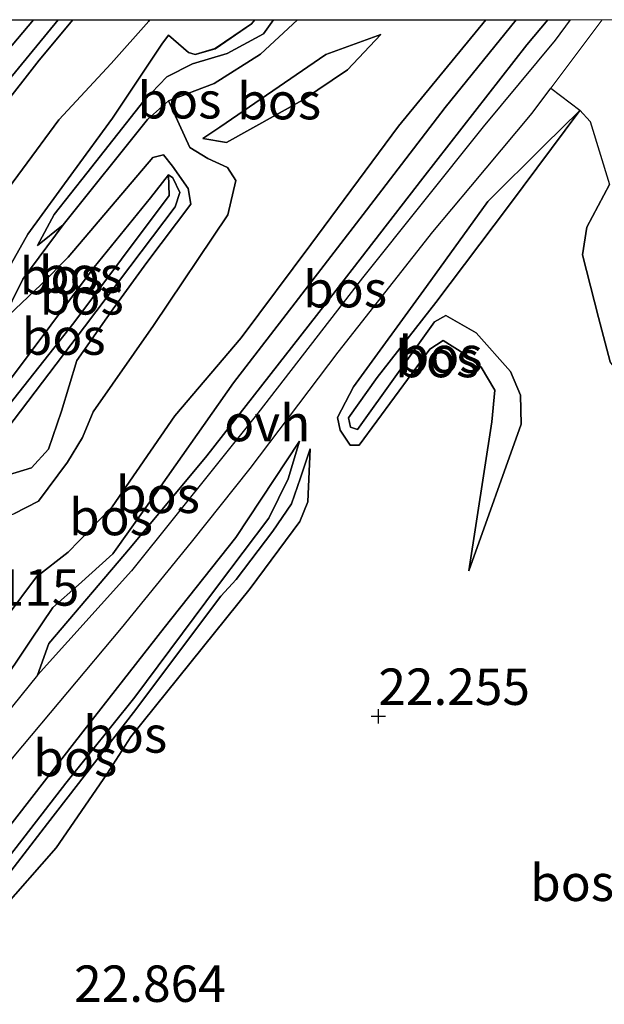
# Model space of a CAD drawing. Units: metres. Extents: x 199992 to 201854, y 356250 to 362503.
# Drawn here: x 201016 to 201056, y 362432 to 362500 of the extents above; entities that cross this region are included whole.
import ezdxf
from ezdxf.enums import TextEntityAlignment as Align

# ---------------------------------------------------------------- set-up
doc = ezdxf.new("R2010")
doc.units = ezdxf.units.M
doc.layers.get('0').update_dxf_attribs({"lineweight": 25})
for name, color, linetype in [('B-ME-GR-BOS-GV-B6', 10, 'Continuous'), ('B-ME-GW-HOOGTEPUNT-S-B1', 10, 'Continuous'), ('B-ME-GW-INSTEEKWATERGANG-L-B1', 10, 'Continuous')]:
    doc.layers.add(name, color=color, linetype=linetype)
for name, color, linetype, lineweight in [('B-ME-GW-KRUINLIJN-L-B1', 93, 'Continuous', 18), ('B-ME-GW-TEENLIJN-L-B1', 93, 'Continuous', 18), ('B-ME-IE-GRASLAND-GV-B6', 93, 'Continuous', 18), ('B-ME-IE-HULPGEOMETRIE-L-B1', 53, 'Continuous', 18), ('B-ME-VH-VERH_SOORT-ONVERHARD-GV-B6', 8, 'Continuous', 18)]:
    doc.layers.add(name, color=color, linetype=linetype, lineweight=lineweight)
doc.styles.add('NLCS-ISO', font='NLCS-ISO.TTF')

# ---------------------------------------------------------------- blocks, each defined once
blk = doc.blocks.new('d58GN_FeatureWriter_4_5_FMEBLOCK6')
at = {"layer": 'B-ME-GR-BOS-GV-B6'}
for points in [[(13.738, 16.061, 23.091), (13.036, 15.081, 23.114), (10.555, 13.75, 23.149), (8.173, 13.031, 23.032), (6.413, 12.138, 23.032), (4.83, 10.48, 22.961), (0.9, 5.522, 22.785), (-1.337, 2.678, 22.691), (-2.475, 0.546, 22.835), (-0.721, 1.98, 22.652), (-3.477, -1.757, 22.996), (-4.939, -4.695, 23.394), (-4.014, -3.816, 23.314), (-2.229, -2.121, 23.666), (-0.373, -0.254, 23.725), (5.441, 6.61, 23.349), (6.173, 6.787, 23.314), (6.787, 6, 23.443), (7.874, 4.478, 23.49), (8.05, 3.404, 23.502), (5.036, -0.599, 23.619), (2.717, -3.781, 23.619), (0.219, -7.329, 23.619), (-0.835, -10.825, 23.455), (-1.718, -13.419, 23.384), (-2.903, -14.702, 23.372), (-5.836, -15.596, 23.537), (-8.483, -16.061, 23.572), (-10.578, -15.43, 23.572), (-13.457, -13.776, 23.525), (-13.738, -13.035, 23.502), (-12.922, -11.535, 23.466), (-8.499, -7.09, 23.314), (-5.663, -3.096, 23.22), (-3.15, 1.344, 22.679), (-0.013, 5.647, 22.562), (2.681, 9.294, 22.738), (6.064, 14.384, 22.62), (6.525, 14.998, 22.62), (7.897, 13.811, 22.938), (8.347, 13.673, 22.961), (9.727, 14.072, 22.973), (12.213, 15.772, 22.961), (12.444, 16.061, 22.963), (13.738, 16.061, 23.091)], [(-9.174, -14.75, 23.755), (-8.394, -15.32, 23.647), (-7.038, -14.919, 23.572), (-4.594, -12.053, 23.583), (0.747, -5.035, 23.54), (6.978, 3.204, 23.561), (7.309, 4.191, 23.583), (6.816, 5.195, 23.497), (6.52, 5.41, 23.508), (5.274, 3.833, 23.68), (1.411, -0.936, 23.787), (-4.548, -8.89, 23.787), (-9.174, -14.75, 23.755)]]:
    blk.add_polyline3d(points, dxfattribs=at)
blk = doc.blocks.new('d58GN_FeatureWriter_4_5_FMEBLOCK7')
at = {"layer": 'B-ME-GR-BOS-GV-B6'}
for points in [[(0.576, 32.072, 21.67), (-2.496, 28.342, 21.685), (-8.83, 21.101, 21.956), (-13.694, 15.371, 22.214), (-15.888, 12.731, 22.226), (-17.008, 9.945, 22.214), (-18.25, 8.968, 22.214), (-19.61, 8.1, 22.202), (-21.888, 5.692, 22.108), (-23.89, 3.52, 21.956), (-25.236, 2.496, 21.815), (-26.534, 1.239, 21.677), (-24.347, 1.582, 21.677), (-21.366, 3.071, 21.677), (-18.498, 5.962, 21.665), (-17.276, 6.743, 21.92), (-15.049, 9.407, 22.061), (-8.379, 16.994, 22.061), (0.293, 27.126, 21.685), (3.978, 32.072, 21.773), (6.347, 32.072, 21.827), (4.149, 29.447, 21.821), (-1.676, 21.761, 21.857), (-7.932, 13.916, 22.033), (-11.589, 9.573, 21.857), (-16.634, 3.884, 21.857), (-17.251, 2.665, 21.857), (-17.594, 1.803, 21.857), (-16.596, 1.107, 21.857), (-15.806, 1.426, 21.868), (-10.036, 8.011, 21.915), (-8.238, 10.241, 22.045), (-3.068, 16.615, 21.951), (1.577, 22.686, 21.88), (6.753, 29.297, 21.88), (9.059, 32.072, 21.884), (14.341, 32.072, 21.869), (14.277, 31.96, 21.865), (11.688, 29.055, 21.877), (8.102, 25.197, 21.947), (3.072, 18.412, 21.982), (-4.637, 8.649, 22.018), (-8.331, 3.715, 22.147), (-9.827, 1.239, 22.159), (-10.085, -1.04, 22.194), (-9.709, -2.327, 22.194), (-8.145, -2.775, 22.17), (-5.222, -3.389, 22.1), (0.428, -3.241, 22.17), (4.995, -1.863, 22.17), (6.69, -0.986, 22.276), (8.686, 1.696, 22.288), (9.72, 3.387, 22.3), (10.453, 5.145, 22.323), (14.606, 11.074, 22.3), (19.7, 18.678, 22.206), (20.247, 21.026, 22.358), (19.678, 21.928, 22.394), (18.319, 22.531, 22.499), (17.091, 23.305, 22.558), (15.638, 26.503, 22.664), (18.767, 27.68, 22.77), (21.958, 29.704, 22.734), (24.497, 32.072, 22.586), (37.42, 32.072, 22.472), (31.433, 24.772, 22.382), (25.405, 16.641, 22.241), (20.625, 10.218, 22.229), (16.062, 4.871, 22.206), (11.764, -1.384, 22.182), (8.736, -4.489, 22.17), (6.56, -6.173, 22.17), (4.487, -8.967, 22.194), (-1.888, -18.059, 22.3), (-7.228, -24.323, 22.241), (-12.114, -29.429, 22.123), (-15.663, -32.072, 22.131), (-24.718, -25.521, 21.657), (-30.102, -21.625, 22.052), (-29.582, -19.208, 21.998), (-31.555, -17.652, 22.01), (-35.684, -14.128, 21.951), (-37.331, -12.286, 21.845), (-37.42, -10.547, 21.739), (-36.235, -4.594, 21.422), (-36.122, -0.019, 21.422), (-36.435, 2.603, 21.575), (-36.026, 4.233, 21.704), (-35.01, 1.87, 21.407), (-31.178, 3.717, 21.42), (-29.336, 2.782, 21.677), (-27.663, 2.786, 21.736), (-25.163, 3.514, 21.832), (-21.815, 7.045, 22.123), (-19.773, 9.044, 22.296), (-18.667, 11.43, 22.238), (-17.028, 13.41, 22.144), (-11.186, 19.813, 21.944), (-4.471, 28.07, 21.697), (-0.876, 32.072, 21.634), (0.576, 32.072, 21.67)], [(19.147, 24.701, 22.632), (17.99, 23.924, 22.577), (19.621, 23.638, 22.405), (24.844, 26.548, 22.311), (27.933, 28.639, 22.3), (30.209, 31.054, 22.357), (26.44, 29.684, 22.679), (19.147, 24.701, 22.632)], [(-19.621, -2.651, 21.851), (-22.888, -3.723, 21.593), (-27.116, -6.645, 21.572), (-31.234, -9.196, 21.582), (-35.261, -11.974, 21.776), (-32.216, -12.225, 21.937), (-30.348, -12.231, 22.023), (-27.972, -11.186, 21.926), (-24.483, -8.435, 21.873), (-19.621, -2.651, 21.851)]]:
    blk.add_polyline3d(points, dxfattribs=at)
blk = doc.blocks.new('hoogtepunt')
for p, q in [((-0.5, 0), (0.5, 0)), ((0, 0.5), (0, -0.5))]:
    blk.add_line(p, q)

msp = doc.modelspace()

# ---------------------------------------------------------------- linework, layer by layer
at = {"layer": 'B-ME-GR-BOS-GV-B6'}
for points in [[(201016.7322, 362500, 21.8274), (201018.4346, 362500, 21.5947), (201013.688, 362494.246, 21.571), (201006.841, 362485.614, 21.606), (201001.822, 362479.543, 21.689), (200996.659, 362473.196, 21.677), (200994.324, 362470.795, 21.642), (200992.791, 362469.731, 21.857), (200993.134, 362470.593, 21.857), (200993.751, 362471.812, 21.857), (200998.796, 362477.501, 21.857), (201002.453, 362481.844, 22.033), (201008.709, 362489.689, 21.857), (201014.534, 362497.375, 21.821), (201016.7322, 362500, 21.8274)], [(201018.4346, 362500, 21.5947), (201019.4443, 362500, 21.8843), (201017.138, 362497.225, 21.88), (201011.962, 362490.614, 21.88), (201007.317, 362484.543, 21.951), (201002.147, 362478.169, 22.045), (201000.349, 362475.939, 21.915), (200994.579, 362469.354, 21.868), (200993.789, 362469.035, 21.857), (200992.791, 362469.731, 21.857), (200994.324, 362470.795, 21.642), (200996.659, 362473.196, 21.677), (201001.822, 362479.543, 21.689), (201006.841, 362485.614, 21.606), (201013.688, 362494.246, 21.571), (201018.4346, 362500, 21.5947)], [(201052.0766, 362500, 22.939), (201050.622, 362498.281, 22.962), (201043.489, 362489.109, 22.973), (201036.751, 362480.433, 22.856), (201028.643, 362470.062, 22.844), (201023.408, 362463.749, 22.903), (201017.782, 362457.167, 22.668), (201017.011, 362455.005, 22.551), (201006.966, 362442.576, 22.715)], [(201013.457, 362486.34, 21.982), (201018.487, 362493.125, 21.947), (201022.073, 362496.983, 21.877), (201024.662, 362499.888, 21.865), (201024.7259, 362500, 21.8689)], [(201024.7259, 362500, 21.8689), (201031.9374, 362500, 22.9627), (201031.706, 362499.711, 22.961), (201029.22, 362498.011, 22.973), (201027.84, 362497.612, 22.961), (201027.39, 362497.75, 22.938), (201026.018, 362498.937, 22.62), (201025.557, 362498.322, 22.62), (201022.174, 362493.232, 22.738), (201019.48, 362489.585, 22.562), (201016.343, 362485.283, 22.679), (201013.83, 362480.842, 23.22)], [(201049.8913, 362500, 22.8743), (201045.008, 362493.966, 22.844), (201039.613, 362486.912, 22.844), (201034.943, 362480.853, 22.726), (201030.467, 362475.072, 22.714), (201024.45, 362466.497, 22.926), (201022.184, 362463.335, 22.902), (201019.825, 362461.207, 22.761), (201018.077, 362459.63, 22.714), (201016.556, 362457.393, 22.656), (201014.22, 362453.94, 22.597)], [(201014.22, 362453.94, 22.597), (201016.556, 362457.393, 22.656), (201018.077, 362459.63, 22.714), (201019.825, 362461.207, 22.761), (201022.184, 362463.335, 22.902), (201024.45, 362466.497, 22.926), (201030.467, 362475.072, 22.714), (201034.943, 362480.853, 22.726), (201039.613, 362486.912, 22.844), (201045.008, 362493.966, 22.844), (201049.8913, 362500, 22.8743), (201052.0766, 362500, 22.939)], [(201014.872, 362458.961, 22.194), (201016.945, 362461.755, 22.17), (201019.121, 362463.439, 22.17), (201022.149, 362466.544, 22.182), (201026.447, 362472.799, 22.206), (201031.01, 362478.146, 22.229), (201035.79, 362484.569, 22.241), (201041.818, 362492.7, 22.382), (201047.8048, 362500, 22.472), (201049.8913, 362500, 22.8743)], [(201053.596, 362500, 22.6417), (201052.579, 362498.589, 22.645), (201047.626, 362492.639, 22.727), (201039.345, 362482.286, 22.657), (201032.148, 362472.981, 22.68), (201023.471, 362462.158, 22.657), (201017.011, 362455.005, 22.551), (201017.782, 362457.167, 22.668), (201023.408, 362463.749, 22.903), (201028.643, 362470.062, 22.844), (201036.751, 362480.433, 22.856), (201043.489, 362489.109, 22.973), (201050.622, 362498.281, 22.962), (201052.0766, 362500, 22.939), (201053.596, 362500, 22.6417)], [(201033.2309, 362500, 23.0913), (201034.8819, 362500, 22.5856), (201032.343, 362497.632, 22.734), (201029.152, 362495.608, 22.77), (201026.023, 362494.431, 22.664), (201024.57, 362493.137, 22.64), (201018.772, 362485.918, 22.652), (201017.018, 362484.485, 22.835), (201018.156, 362486.616, 22.691), (201020.393, 362489.46, 22.785), (201024.323, 362494.418, 22.961), (201025.906, 362496.076, 23.032), (201027.666, 362496.97, 23.032), (201030.048, 362497.689, 23.149), (201032.529, 362499.02, 23.114), (201033.2309, 362500, 23.0913)], [(201030.006, 362491.566, 22.405), (201028.375, 362491.852, 22.577), (201029.532, 362492.629, 22.632), (201036.825, 362497.612, 22.679), (201040.594, 362498.982, 22.357), (201038.318, 362496.567, 22.3), (201035.229, 362494.476, 22.311), (201030.006, 362491.566, 22.405)], [(201001.024, 362431.297, 22.773), (201007.439, 362439.629, 22.648), (201015.418, 362449.433, 22.625), (201022.794, 362458.233, 22.625), (201027.595, 362464.122, 22.613), (201031.617, 362469.183, 22.613), (201037.669, 362477.17, 22.589), (201044.172, 362485.435, 22.719), (201046.773, 362488.547, 22.687), (201050.985, 362493.586, 22.636), (201052.278, 362495.303, 22.638), (201054.267, 362493.78, 22.635)], [(201014.554, 362479.244, 23.394), (201016.016, 362482.181, 22.996), (201018.772, 362485.918, 22.652), (201024.57, 362493.137, 22.64), (201026.023, 362494.431, 22.664), (201027.476, 362491.233, 22.558), (201028.704, 362490.459, 22.499), (201030.063, 362489.856, 22.394), (201030.632, 362488.954, 22.358), (201030.085, 362486.606, 22.206), (201024.991, 362479.002, 22.3), (201020.838, 362473.073, 22.323), (201020.105, 362471.315, 22.3), (201019.071, 362469.624, 22.288), (201017.075, 362466.942, 22.276), (201015.38, 362466.065, 22.17)], [(201044.384, 362480.587, 22.236), (201040.338, 362475.434, 22.236), (201038.383, 362472.663, 22.236), (201038.523, 362472.013, 22.236), (201038.994, 362471.863, 22.236), (201044.293, 362479.266, 22.236), (201045.06, 362479.695, 22.168), (201047.138, 362478.501, 22.156), (201049.513, 362475.848, 22.168), (201050.201, 362474.231, 22.179), (201050.246, 362472.229, 22.25), (201046.648, 362462.165, 22.356), (201048.231, 362472.391, 22.553), (201048.442, 362474.554, 22.6), (201047.499, 362476.15, 22.706), (201046.301, 362477.084, 22.906), (201044.877, 362477.976, 22.824), (201043.963, 362477.375, 22.765), (201039.109, 362470.782, 22.577), (201038.492, 362470.791, 22.588), (201037.816, 362471.827, 22.647), (201037.63, 362472.684, 22.671), (201038.729, 362474.783, 22.765), (201043.733, 362481.692, 22.859), (201047.948, 362487.515, 22.788), (201051.828, 362491.357, 22.671), (201054.262, 362493.775, 22.635), (201049.363, 362487.186, 22.448), (201044.384, 362480.587, 22.236)], [(201037.816, 362471.827, 22.647), (201038.492, 362470.791, 22.588), (201039.109, 362470.782, 22.577), (201043.963, 362477.375, 22.765), (201044.877, 362477.976, 22.824), (201046.301, 362477.084, 22.906), (201047.499, 362476.15, 22.706), (201048.442, 362474.554, 22.6), (201048.231, 362472.391, 22.553), (201046.648, 362462.165, 22.356), (201050.246, 362472.229, 22.25), (201050.201, 362474.231, 22.179), (201049.513, 362475.848, 22.168), (201047.138, 362478.501, 22.156), (201045.06, 362479.695, 22.168), (201044.293, 362479.266, 22.236), (201038.994, 362471.863, 22.236), (201038.523, 362472.013, 22.236), (201038.383, 362472.663, 22.236), (201040.338, 362475.434, 22.236), (201044.384, 362480.587, 22.236), (201049.363, 362487.186, 22.448), (201054.262, 362493.775, 22.635), (201051.828, 362491.357, 22.671), (201047.948, 362487.515, 22.788), (201043.733, 362481.692, 22.859), (201038.729, 362474.783, 22.765), (201037.63, 362472.684, 22.671), (201037.816, 362471.827, 22.647)], [(201054.267, 362493.78, 22.635), (201054.986, 362493.006, 22.518), (201056.299, 362488.681, 22.212), (201054.761, 362485.75, 22.236), (201054.449, 362483.863, 22.259), (201055.545, 362479.548, 22.259), (201056.343, 362476.519, 22.236)], [(201013.657, 362468.342, 23.537), (201016.59, 362469.236, 23.372), (201017.775, 362470.519, 23.384), (201018.658, 362473.113, 23.455), (201019.712, 362476.61, 23.619), (201022.21, 362480.158, 23.619), (201024.529, 362483.34, 23.619), (201027.543, 362487.342, 23.502), (201027.367, 362488.416, 23.49), (201026.28, 362489.939, 23.443), (201025.666, 362490.726, 23.314), (201024.934, 362490.548, 23.349), (201019.12, 362483.685, 23.725), (201017.264, 362481.818, 23.666), (201015.479, 362480.123, 23.314)], [(201026.048, 362487.936, 23.336), (201019.506, 362479.18, 23.325), (201011.93, 362469.627, 23.282), (201010.319, 362469.188, 23.755), (201014.945, 362475.048, 23.787), (201020.904, 362483.003, 23.787), (201024.767, 362487.772, 23.68), (201026.013, 362489.349, 23.508), (201026.048, 362487.936, 23.336)], [(201012.455, 362469.019, 23.572), (201011.099, 362468.619, 23.647), (201010.319, 362469.188, 23.755), (201011.93, 362469.627, 23.282), (201019.506, 362479.18, 23.325), (201026.048, 362487.936, 23.336), (201026.013, 362489.349, 23.508), (201026.309, 362489.134, 23.497), (201026.802, 362488.129, 23.583), (201026.471, 362487.143, 23.561), (201020.24, 362478.903, 23.54), (201014.899, 362471.885, 23.583), (201012.455, 362469.019, 23.572)], [(201004.504, 362428.779, 22.273), (201003.542, 362429.475, 22.9), (201011.439, 362439.959, 22.865), (201019.546, 362450.375, 22.806), (201025.72, 362458.246, 22.736), (201030.632, 362464.448, 22.759), (201035.003, 362471.064, 22.689), (201034.227, 362468.464, 22.485), (201032.899, 362465.772, 22.215), (201029.378, 362461.11, 22.226), (201023.7, 362453.485, 22.285), (201018.968, 362447.579, 22.273), (201011.562, 362438.027, 22.273), (201008.481, 362433.993, 22.273), (201004.504, 362428.779, 22.273)], [(201004.504, 362428.779, 22.273), (201008.481, 362433.993, 22.273), (201011.562, 362438.027, 22.273), (201018.968, 362447.579, 22.273), (201023.7, 362453.485, 22.285), (201029.378, 362461.11, 22.226), (201032.899, 362465.772, 22.215), (201034.227, 362468.464, 22.485), (201035.003, 362471.064, 22.689), (201030.632, 362464.448, 22.759), (201025.72, 362458.246, 22.736), (201019.546, 362450.375, 22.806), (201011.439, 362439.959, 22.865), (201003.542, 362429.475, 22.9)], [(201006.481, 362427.349, 23.36), (201004.971, 362428.441, 22.362), (201012.86, 362438.556, 22.374), (201017.698, 362444.802, 22.374), (201023.614, 362452.427, 22.21), (201029.609, 362460.422, 22.21), (201030.667, 362461.57, 22.186), (201033.179, 362464.891, 22.21), (201034.473, 362466.756, 22.21), (201035.07, 362468.549, 22.521), (201035.735, 362470.53, 22.689), (201035.592, 362466.894, 22.7), (201035.043, 362465.535, 22.653), (201031.615, 362460.948, 22.642), (201023.426, 362450.77, 22.689), (201021.787, 362448.195, 22.771), (201018.292, 362443.132, 22.935), (201014.519, 362438.827, 22.853), (201009.664, 362432.493, 23.182), (201006.481, 362427.349, 23.36)], [(201006.481, 362427.349, 23.36), (201009.664, 362432.493, 23.182), (201014.519, 362438.827, 22.853), (201018.292, 362443.132, 22.935), (201021.787, 362448.195, 22.771), (201023.426, 362450.77, 22.689), (201031.615, 362460.948, 22.642), (201035.043, 362465.535, 22.653), (201035.592, 362466.894, 22.7), (201035.735, 362470.53, 22.689), (201035.07, 362468.549, 22.521), (201034.473, 362466.756, 22.21), (201033.179, 362464.891, 22.21), (201030.667, 362461.57, 22.186), (201029.609, 362460.422, 22.21), (201023.614, 362452.427, 22.21), (201017.698, 362444.802, 22.374), (201012.86, 362438.556, 22.374), (201004.971, 362428.441, 22.362)]]:
    msp.add_polyline3d(points, dxfattribs=at)
at = {"layer": 'B-ME-GW-INSTEEKWATERGANG-L-B1'}
msp.add_polyline3d([(201107.411, 362417.647, 21.378), (201109.49, 362421.602, 21.155), (201110.61, 362425.163, 21.072), (201111.635, 362428.302, 20.743), (201112.434, 362430.673, 20.79), (201111.94, 362431.374, 20.814), (201108.072, 362433.684, 20.838), (201102.918, 362437.222, 21.037), (201099.438, 362440.274, 21.026), (201097.325, 362442.671, 21.26), (201094.206, 362446.928, 21.319), (201092.772, 362448.133, 21.331), (201088.952, 362450.466, 21.354), (201083.331, 362454.65, 21.625), (201076.88, 362460.192, 21.766), (201067.422, 362465.774, 22.048), (201062.632, 362469.256, 22.212), (201060.119, 362471.54, 22.259), (201056.343, 362476.519, 22.236), (201055.545, 362479.548, 22.259), (201054.449, 362483.863, 22.259), (201054.761, 362485.75, 22.236), (201056.299, 362488.681, 22.212)], dxfattribs=at)
at = {"layer": 'B-ME-GW-KRUINLIJN-L-B1'}
for p, q in [((201028.375, 362491.852, 22.577), (201029.532, 362492.629, 22.632)), ((201017.018, 362484.485, 22.835), (201018.156, 362486.616, 22.691))]:
    msp.add_line(p, q, dxfattribs=at)
for points in [[(201019.4443, 362500, 21.8843), (201017.138, 362497.225, 21.88), (201011.962, 362490.614, 21.88), (201007.317, 362484.543, 21.951), (201002.147, 362478.169, 22.045), (201000.349, 362475.939, 21.915), (200994.579, 362469.354, 21.868), (200993.789, 362469.035, 21.857), (200992.791, 362469.731, 21.857)], [(200992.791, 362469.731, 21.857), (200993.134, 362470.593, 21.857), (200993.751, 362471.812, 21.857), (200998.796, 362477.501, 21.857), (201002.453, 362481.844, 22.033), (201008.709, 362489.689, 21.857), (201014.534, 362497.375, 21.821), (201016.7322, 362500, 21.8274)], [(200997.328, 362433.971, 22.656), (201000.346, 362437.407, 22.609), (201005.244, 362442.947, 22.691), (201011.047, 362449.811, 22.585), (201014.22, 362453.94, 22.597), (201016.556, 362457.393, 22.656), (201018.077, 362459.63, 22.714), (201019.825, 362461.207, 22.761), (201022.184, 362463.335, 22.902), (201024.45, 362466.497, 22.926), (201030.467, 362475.072, 22.714), (201034.943, 362480.853, 22.726), (201039.613, 362486.912, 22.844), (201045.008, 362493.966, 22.844), (201049.8913, 362500, 22.8743)], [(201031.9374, 362500, 22.9627), (201031.706, 362499.711, 22.961), (201029.22, 362498.011, 22.973), (201027.84, 362497.612, 22.961), (201027.39, 362497.75, 22.938), (201026.018, 362498.937, 22.62), (201025.557, 362498.322, 22.62), (201022.174, 362493.232, 22.738), (201019.48, 362489.585, 22.562), (201016.343, 362485.283, 22.679), (201013.83, 362480.842, 23.22)], [(201017.011, 362455.005, 22.551), (201017.782, 362457.167, 22.668), (201023.408, 362463.749, 22.903), (201028.643, 362470.062, 22.844), (201036.751, 362480.433, 22.856), (201043.489, 362489.109, 22.973), (201050.622, 362498.281, 22.962), (201052.0766, 362500, 22.939)], [(201018.156, 362486.616, 22.691), (201020.393, 362489.46, 22.785), (201024.323, 362494.418, 22.961), (201025.906, 362496.076, 23.032), (201027.666, 362496.97, 23.032), (201030.048, 362497.689, 23.149), (201032.529, 362499.02, 23.114), (201033.2309, 362500, 23.0913)], [(201040.594, 362498.982, 22.357), (201036.825, 362497.612, 22.679), (201029.532, 362492.629, 22.632)], [(201046.648, 362462.165, 22.356), (201048.231, 362472.391, 22.553), (201048.442, 362474.554, 22.6), (201047.499, 362476.15, 22.706), (201046.301, 362477.084, 22.906), (201044.877, 362477.976, 22.824), (201043.963, 362477.375, 22.765), (201039.109, 362470.782, 22.577), (201038.492, 362470.791, 22.588), (201037.816, 362471.827, 22.647), (201037.63, 362472.684, 22.671), (201038.729, 362474.783, 22.765), (201043.733, 362481.692, 22.859), (201047.948, 362487.515, 22.788), (201051.828, 362491.357, 22.671), (201054.262, 362493.775, 22.635)], [(201013.657, 362468.342, 23.537), (201016.59, 362469.236, 23.372), (201017.775, 362470.519, 23.384), (201018.658, 362473.113, 23.455), (201019.712, 362476.61, 23.619), (201022.21, 362480.158, 23.619), (201024.529, 362483.34, 23.619), (201027.543, 362487.342, 23.502), (201027.367, 362488.416, 23.49), (201026.28, 362489.939, 23.443), (201025.666, 362490.726, 23.314), (201024.934, 362490.548, 23.349), (201019.12, 362483.685, 23.725), (201017.264, 362481.818, 23.666), (201015.479, 362480.123, 23.314)], [(201010.319, 362469.188, 23.755), (201014.945, 362475.048, 23.787), (201020.904, 362483.003, 23.787), (201024.767, 362487.772, 23.68), (201026.013, 362489.349, 23.508)], [(201026.013, 362489.349, 23.508), (201026.309, 362489.134, 23.497), (201026.802, 362488.129, 23.583), (201026.471, 362487.143, 23.561), (201020.24, 362478.903, 23.54), (201014.899, 362471.885, 23.583), (201012.455, 362469.019, 23.572)], [(201003.542, 362429.475, 22.9), (201011.439, 362439.959, 22.865), (201019.546, 362450.375, 22.806), (201025.72, 362458.246, 22.736), (201030.632, 362464.448, 22.759), (201035.003, 362471.064, 22.689)], [(201035.735, 362470.53, 22.689), (201035.592, 362466.894, 22.7), (201035.043, 362465.535, 22.653), (201031.615, 362460.948, 22.642), (201023.426, 362450.77, 22.689), (201021.787, 362448.195, 22.771), (201018.292, 362443.132, 22.935), (201014.519, 362438.827, 22.853), (201009.664, 362432.493, 23.182), (201006.481, 362427.349, 23.36)]]:
    msp.add_polyline3d(points, dxfattribs=at)
at = {"layer": 'B-ME-GW-TEENLIJN-L-B1'}
for p, q in [((201030.006, 362491.566, 22.405), (201028.375, 362491.852, 22.577)), ((201018.772, 362485.918, 22.652), (201017.018, 362484.485, 22.835))]:
    msp.add_line(p, q, dxfattribs=at)
for points in [[(201018.4346, 362500, 21.5947), (201013.688, 362494.246, 21.571), (201006.841, 362485.614, 21.606), (201001.822, 362479.543, 21.689), (200996.659, 362473.196, 21.677), (200994.324, 362470.795, 21.642)], [(201047.8048, 362500, 22.472), (201041.818, 362492.7, 22.382), (201035.79, 362484.569, 22.241), (201031.01, 362478.146, 22.229), (201026.447, 362472.799, 22.206), (201022.149, 362466.544, 22.182), (201019.121, 362463.439, 22.17), (201016.945, 362461.755, 22.17), (201014.872, 362458.961, 22.194), (201008.497, 362449.869, 22.3), (201003.157, 362443.605, 22.241), (200998.271, 362438.499, 22.123), (200994.722, 362435.856, 22.131)], [(201005.163, 362464.539, 22.1), (201002.24, 362465.153, 22.17), (201000.676, 362465.601, 22.194), (201000.3, 362466.888, 22.194), (201000.558, 362469.167, 22.159), (201002.054, 362471.643, 22.147), (201005.748, 362476.577, 22.018), (201013.457, 362486.34, 21.982), (201018.487, 362493.125, 21.947), (201022.073, 362496.983, 21.877), (201024.662, 362499.888, 21.865), (201024.7259, 362500, 21.8689)], [(201017.011, 362455.005, 22.551), (201023.471, 362462.158, 22.657), (201032.148, 362472.981, 22.68), (201039.345, 362482.286, 22.657), (201047.626, 362492.639, 22.727), (201052.579, 362498.589, 22.645), (201053.596, 362500, 22.6417)], [(201034.8819, 362500, 22.5856), (201032.343, 362497.632, 22.734), (201029.152, 362495.608, 22.77), (201026.023, 362494.431, 22.664), (201024.57, 362493.137, 22.64), (201018.772, 362485.918, 22.652)], [(201030.006, 362491.566, 22.405), (201035.229, 362494.476, 22.311), (201038.318, 362496.567, 22.3), (201040.594, 362498.982, 22.357)], [(201026.023, 362494.431, 22.664), (201027.476, 362491.233, 22.558), (201028.704, 362490.459, 22.499), (201030.063, 362489.856, 22.394), (201030.632, 362488.954, 22.358), (201030.085, 362486.606, 22.206), (201024.991, 362479.002, 22.3), (201020.838, 362473.073, 22.323), (201020.105, 362471.315, 22.3), (201019.071, 362469.624, 22.288), (201017.075, 362466.942, 22.276), (201015.38, 362466.065, 22.17), (201010.813, 362464.687, 22.17), (201005.163, 362464.539, 22.1)], [(201054.262, 362493.775, 22.635), (201049.363, 362487.186, 22.448), (201044.384, 362480.587, 22.236)], [(201011.93, 362469.627, 23.282), (201019.506, 362479.18, 23.325), (201026.048, 362487.936, 23.336)], [(201018.772, 362485.918, 22.652), (201016.016, 362482.181, 22.996), (201014.554, 362479.244, 23.394)], [(201044.384, 362480.587, 22.236), (201040.338, 362475.434, 22.236), (201038.383, 362472.663, 22.236), (201038.523, 362472.013, 22.236), (201038.994, 362471.863, 22.236), (201044.293, 362479.266, 22.236), (201045.06, 362479.695, 22.168)], [(201045.06, 362479.695, 22.168), (201047.138, 362478.501, 22.156), (201049.513, 362475.848, 22.168), (201050.201, 362474.231, 22.179), (201050.246, 362472.229, 22.25), (201046.648, 362462.165, 22.356)], [(201004.504, 362428.779, 22.273), (201008.481, 362433.993, 22.273), (201011.562, 362438.027, 22.273), (201018.968, 362447.579, 22.273), (201023.7, 362453.485, 22.285), (201029.378, 362461.11, 22.226), (201032.899, 362465.772, 22.215), (201034.227, 362468.464, 22.485), (201035.003, 362471.064, 22.689)], [(201033.179, 362464.891, 22.21), (201034.473, 362466.756, 22.21), (201035.07, 362468.549, 22.521), (201035.735, 362470.53, 22.689)], [(201004.971, 362428.441, 22.362), (201012.86, 362438.556, 22.374), (201017.698, 362444.802, 22.374), (201023.614, 362452.427, 22.21), (201029.609, 362460.422, 22.21), (201030.667, 362461.57, 22.186), (201033.179, 362464.891, 22.21)]]:
    msp.add_polyline3d(points, dxfattribs=at)
at = {"layer": 'B-ME-IE-GRASLAND-GV-B6'}
for points in [[(201056.299, 362488.681, 22.212), (201054.986, 362493.006, 22.518), (201054.267, 362493.78, 22.635), (201052.278, 362495.303, 22.638), (201055.815, 362500, 22.6424)], [(201055.815, 362500, 22.6424), (201069.0992, 362500, 22.4961)], [(201056.343, 362476.519, 22.236), (201055.545, 362479.548, 22.259), (201054.449, 362483.863, 22.259), (201054.761, 362485.75, 22.236), (201056.299, 362488.681, 22.212)]]:
    msp.add_polyline3d(points, dxfattribs=at)
at = {"layer": 'B-ME-IE-HULPGEOMETRIE-L-B1'}
msp.add_line((201026.048, 362487.936, 23.336), (201026.013, 362489.349, 23.508), dxfattribs=at)
at = {"layer": 'B-ME-VH-VERH_SOORT-ONVERHARD-GV-B6'}
msp.add_polyline3d([(201055.815, 362500, 22.6424), (201052.278, 362495.303, 22.638), (201050.985, 362493.586, 22.636), (201046.773, 362488.547, 22.687), (201044.172, 362485.435, 22.719), (201037.669, 362477.17, 22.589), (201031.617, 362469.183, 22.613), (201027.595, 362464.122, 22.613), (201022.794, 362458.233, 22.625), (201015.418, 362449.433, 22.625), (201007.439, 362439.629, 22.648), (201001.024, 362431.297, 22.773), (200999.346, 362432.511, 22.774), (201006.966, 362442.576, 22.715), (201017.011, 362455.005, 22.551), (201023.471, 362462.158, 22.657), (201032.148, 362472.981, 22.68), (201039.345, 362482.286, 22.657), (201047.626, 362492.639, 22.727), (201052.579, 362498.589, 22.645), (201053.596, 362500, 22.6417), (201055.815, 362500, 22.6424)], dxfattribs=at)

# ---------------------------------------------------------------- block references
at = {"layer": 'B-ME-GR-BOS-GV-B6'}
for name, p in [('d58GN_FeatureWriter_4_5_FMEBLOCK7', (201010.3849, 362467.928)), ('d58GN_FeatureWriter_4_5_FMEBLOCK6', (201019.493, 362483.9385))]:
    msp.add_blockref(name, p, dxfattribs=at)
at = {"layer": 'B-ME-GW-HOOGTEPUNT-S-B1', "rotation": 90}
msp.add_blockref('hoogtepunt', (201040.431, 362452.171, 22.255), dxfattribs=at)
msp.add_blockref('hoogtepunt', (201040.431, 362452.171, 22.255), dxfattribs=at)

# ---------------------------------------------------------------- texts
at = {"layer": 'B-ME-GR-BOS-GV-B6', "ltscale": 0.2, "style": 'NLCS-ISO'}
for p in [(201026.7652, 362494.4663), (201033.6106, 362494.4063), (201018.6709, 362482.3957), (201019.9928, 362482.4982), (201019.9928, 362482.4982), (201038.1429, 362481.4973), (201020.0533, 362481.0043), (201018.8112, 362478.2408), (201044.701, 362477.0001), (201044.4745, 362476.6981), (201025.2835, 362467.3782), (201022.0584, 362465.8511), (201023.0388, 362450.9218), (201019.607, 362449.3037), (201053.7363, 362440.7375)]:
    msp.add_text('bos', height=2.5, dxfattribs=at).set_placement(p, align=Align.MIDDLE_CENTER)
at = {"layer": 'B-ME-GW-HOOGTEPUNT-S-B1', "ltscale": 0.2, "style": 'NLCS-ISO'}
for s, p in [('22.115', (201009.478, 362458.985, 22.115)), ('22.115', (201009.478, 362458.985, 22.115)), ('22.255', (201040.431, 362452.171, 22.255)), ('22.255', (201040.431, 362452.171, 22.255)), ('22.864', (201019.531, 362431.78, 22.864)), ('22.864', (201019.531, 362431.78, 22.864))]:
    msp.add_text(s, height=2.5, dxfattribs=at).set_placement(p, align=Align.BOTTOM_LEFT)
at = {"layer": 'B-ME-VH-VERH_SOORT-ONVERHARD-GV-B6', "ltscale": 0.2, "style": 'NLCS-ISO'}
msp.add_text('ovh', height=2.5, dxfattribs=at).set_placement((201032.7946, 362472.3038), align=Align.MIDDLE_CENTER)

doc.saveas('drawing.dxf')
